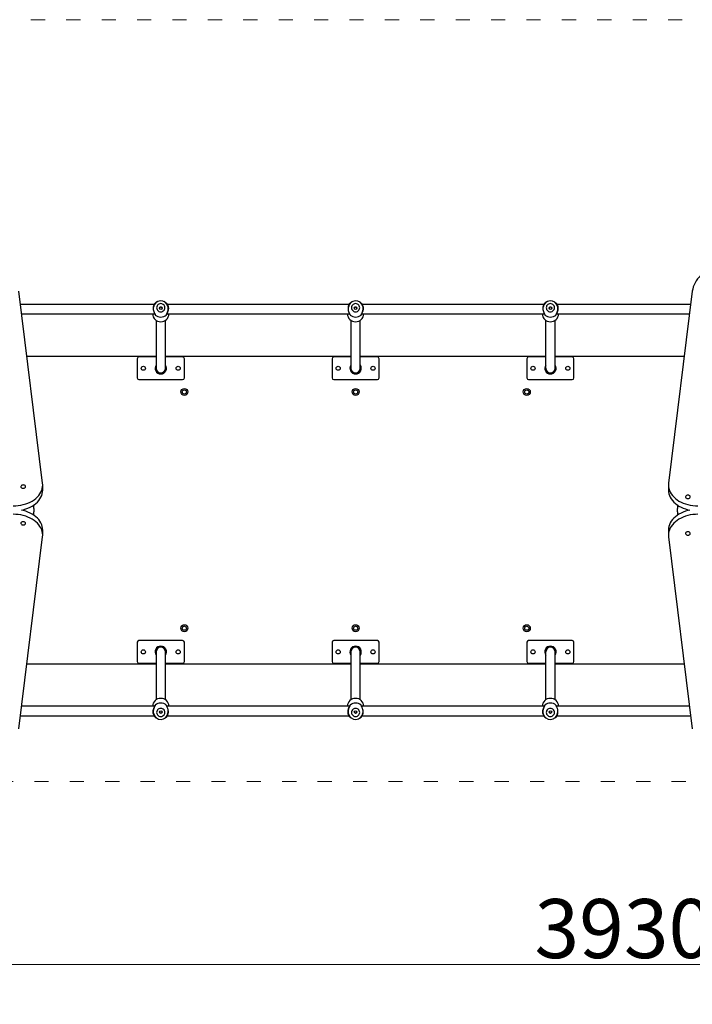
# Model space of a CAD drawing. Units: millimetres. Extents: x -5503 to 5502, y -7675 to 7677.
# Drawn here: x -729 to 411, y -640 to 1027 of the extents above; entities that cross this region are included whole.
import ezdxf

# ---------------------------------------------------------------- set-up
doc = ezdxf.new("R2010")
doc.units = ezdxf.units.MM
doc.header["$PDSIZE"] = -1
doc.linetypes.add('ACAD_ISO03W100', pattern=[30, 12, -18])
doc.layers.get('Defpoints').update_dxf_attribs({"lineweight": 5})
doc.layers.add('InterSystem-description', color=7, linetype='Continuous', lineweight=5)
doc.styles.add('arial', font='arial.ttf')
doc.dimstyles.new('IS_1-50(mm)', dxfattribs={"dimtxt": 100, "dimasz": 100, "dimexe": 10, "dimexo": 50, "dimgap": 10, "dimtad": 1, "dimdec": 0, "dimrnd": 0.5, "dimzin": 0, "dimtxsty": 'arial', "dimcen": 50, "dimclrd": 256, "dimclre": 256, "dimclrt": 256, "dimadec": 1, "dimazin": 0, "dimtfac": 1, "dimtdec": 0, "dimtmove": 0, "dimatfit": 3, "dimfxl": 0, "dimtolj": 1, "dimtzin": 0, "dimlwd": -1, "dimlwe": -1, "dimarcsym": 0})

# ---------------------------------------------------------------- blocks, each defined once
blk = doc.blocks.new('*D2')
at = {"layer": 'Defpoints', "color": 0}
for p in [(4259.3, -67.5), (-3170.7, -264.7), (4259.3, -2502.3)]:
    blk.add_point(p, dxfattribs=at)
at = {"layer": 'InterSystem-description'}
for p, q in [((4259.3, -117.5), (4259.3, -2512.3)), ((-3170.7, -314.7), (-3170.7, -2512.3)), ((-3070.7, -2502.3), (4159.3, -2502.3))]:
    blk.add_line(p, q, dxfattribs=at)
for points in [[(-3070.7, -2485.7), (-3070.7, -2519), (-3170.7, -2502.3)], [(4159.3, -2519), (4159.3, -2485.7), (4259.3, -2502.3)]]:
    blk.add_solid(points, dxfattribs=at)
at = {"layer": 'InterSystem-description', "insert": (544.3, -2441.2), "char_height": 100, "attachment_point": 5, "style": 'arial'}
blk.add_mtext('\\A1;7430', dxfattribs=at)
blk = doc.blocks.new('*D4')
at = {"layer": 'Defpoints', "color": 0}
for p in [(-1669.6, -262.9), (2260.4, -262.9), (2260.4, -573.2)]:
    blk.add_point(p, dxfattribs=at)
at = {"layer": 'InterSystem-description'}
for p, q in [((-1669.6, -312.9), (-1669.6, -583.2)), ((2260.4, -312.9), (2260.4, -583.2)), ((-1569.6, -573.2), (2160.4, -573.2))]:
    blk.add_line(p, q, dxfattribs=at)
for points in [[(-1569.6, -556.5), (-1569.6, -589.9), (-1669.6, -573.2)], [(2160.4, -589.9), (2160.4, -556.5), (2260.4, -573.2)]]:
    blk.add_solid(points, dxfattribs=at)
at = {"layer": 'InterSystem-description', "insert": (295.4, -512.1), "char_height": 100, "attachment_point": 5, "style": 'arial'}
blk.add_mtext('\\A1;3930', dxfattribs=at)

msp = doc.modelspace()

# ---------------------------------------------------------------- linework, layer by layer
at = {"color": 7, "linetype": 'Continuous', "lineweight": 25}
for p, q in [((-689.7, 242.2), (-730, 567.4)), ((411.5, 567.4), (371.3, 242.2)), ((-500.4, 544.8), (-727.2, 544.8)), ((-495.2, 549.6), (-496, 549.2)), ((-482.8, 549.2), (-483.6, 549.6)), ((-170.3, 544.8), (-478.4, 544.8)), ((-165, 549.6), (-165.8, 549.2)), ((-152.7, 549.2), (-153.4, 549.6)), ((159.9, 544.8), (-148.2, 544.8)), ((165.1, 549.6), (164.4, 549.2)), ((177.5, 549.2), (176.8, 549.6)), ((408.7, 544.8), (182, 544.8)), ((-725.2, 528.8), (-499.5, 528.8)), ((-497.4, 517.9), (-497.4, 436.8)), ((-481.4, 436.8), (-481.4, 517.9)), ((-479.3, 528.8), (-169.3, 528.8)), ((-167.2, 517.9), (-167.2, 436.8)), ((-151.2, 436.8), (-151.2, 517.9)), ((-149.1, 528.8), (160.8, 528.8)), ((162.9, 517.9), (162.9, 436.8)), ((179, 436.8), (179, 517.9)), ((181, 528.8), (406.7, 528.8)), ((-497.4, 456.8), (-716.3, 456.8)), ((-529.4, 453), (-529.4, 420.5)), ((-529.4, 453), (-529.4, 453)), ((-497.4, 456), (-526.4, 456)), ((-526.4, 456), (-526.4, 456)), ((-167.2, 456.8), (-481.4, 456.8)), ((-452.4, 456), (-481.4, 456)), ((-452.4, 456), (-452.4, 456)), ((-449.4, 420.5), (-449.4, 453)), ((-449.4, 453), (-449.4, 453)), ((-199.2, 453), (-199.2, 420.5)), ((-199.2, 453), (-199.2, 453)), ((-167.2, 456), (-196.2, 456)), ((-196.2, 456), (-196.2, 456)), ((162.9, 456.8), (-151.2, 456.8)), ((-122.2, 456), (-151.2, 456)), ((-122.2, 456), (-122.2, 456)), ((-119.3, 453), (-119.3, 453)), ((-119.3, 420.5), (-119.3, 453)), ((131, 453), (131, 420.5)), ((131, 453), (131, 453)), ((162.9, 456), (134, 456)), ((134, 456), (134, 456)), ((397.8, 456.8), (179, 456.8)), ((207.9, 456), (179, 456)), ((207.9, 456), (207.9, 456)), ((210.9, 420.5), (210.9, 453)), ((210.9, 453), (210.9, 453)), ((-529.4, 420.5), (-529.4, 420.5)), ((-526.4, 417.5), (-452.4, 417.5)), ((-526.4, 417.5), (-526.4, 417.5)), ((-452.4, 417.5), (-452.4, 417.5)), ((-449.4, 420.5), (-449.4, 420.5)), ((-199.2, 420.5), (-199.2, 420.5)), ((-196.2, 417.5), (-122.2, 417.5)), ((-196.2, 417.5), (-196.2, 417.5)), ((-122.2, 417.5), (-122.2, 417.5)), ((-119.3, 420.5), (-119.3, 420.5)), ((131, 420.5), (131, 420.5)), ((134, 417.5), (207.9, 417.5)), ((134, 417.5), (134, 417.5)), ((207.9, 417.5), (207.9, 417.5)), ((210.9, 420.5), (210.9, 420.5)), ((-689.5, 230.6), (-689.5, 239.1)), ((371.1, 239.1), (371.1, 230.6)), ((-704.5, 199.5), (-704.5, 205.3)), ((386.1, 205.3), (386.1, 199.5)), ((-704.5, 199.5), (-704.5, 193.8)), ((-704.5, 187.9), (-704.5, 193.8)), ((386.1, 193.8), (386.1, 199.5)), ((386.1, 193.8), (386.1, 187.9)), ((-730, -174.1), (-689.7, 151.1)), ((-689.5, 154.2), (-689.5, 162.7)), ((371.1, 162.7), (371.1, 154.2)), ((371.3, 151.1), (411.5, -174.1)), ((-529.4, -27.3), (-529.4, -59.7)), ((-529.4, -27.3), (-529.4, -27.3)), ((-452.4, -24.3), (-526.4, -24.3)), ((-526.4, -24.3), (-526.4, -24.3)), ((-452.4, -24.3), (-452.4, -24.3)), ((-449.4, -59.7), (-449.4, -27.3)), ((-449.4, -27.3), (-449.4, -27.3)), ((-199.2, -27.3), (-199.2, -59.7)), ((-199.2, -27.3), (-199.2, -27.3)), ((-122.2, -24.3), (-196.2, -24.3)), ((-196.2, -24.3), (-196.2, -24.3)), ((-122.2, -24.3), (-122.2, -24.3)), ((-119.3, -27.3), (-119.3, -27.3)), ((-119.3, -59.7), (-119.3, -27.3)), ((131, -27.3), (131, -59.7)), ((131, -27.3), (131, -27.3)), ((207.9, -24.3), (134, -24.3)), ((134, -24.3), (134, -24.3)), ((207.9, -24.3), (207.9, -24.3)), ((210.9, -59.7), (210.9, -27.3)), ((210.9, -27.3), (210.9, -27.3)), ((-497.4, -43.5), (-497.4, -124.7)), ((-481.4, -124.7), (-481.4, -43.5)), ((-167.2, -43.5), (-167.2, -124.7)), ((-151.2, -124.7), (-151.2, -43.5)), ((162.9, -43.5), (162.9, -124.7)), ((179, -124.7), (179, -43.5)), ((-716.3, -63.5), (-497.4, -63.5)), ((-529.4, -59.7), (-529.4, -59.7)), ((-526.4, -62.7), (-497.4, -62.7)), ((-526.4, -62.7), (-526.4, -62.7)), ((-481.4, -62.7), (-452.4, -62.7)), ((-481.4, -63.5), (-167.2, -63.5)), ((-452.4, -62.7), (-452.4, -62.7)), ((-449.4, -59.7), (-449.4, -59.7)), ((-199.2, -59.7), (-199.2, -59.7)), ((-196.2, -62.7), (-167.2, -62.7)), ((-196.2, -62.7), (-196.2, -62.7)), ((-151.2, -62.7), (-122.2, -62.7)), ((-151.2, -63.5), (162.9, -63.5)), ((-122.2, -62.7), (-122.2, -62.7)), ((-119.3, -59.7), (-119.3, -59.7)), ((131, -59.7), (131, -59.7)), ((134, -62.7), (162.9, -62.7)), ((134, -62.7), (134, -62.7)), ((179, -62.7), (207.9, -62.7)), ((179, -63.5), (397.8, -63.5)), ((207.9, -62.7), (207.9, -62.7)), ((210.9, -59.7), (210.9, -59.7)), ((-499.5, -135.6), (-725.2, -135.6)), ((-169.3, -135.6), (-479.3, -135.6)), ((160.9, -135.6), (-149.1, -135.6)), ((406.7, -135.6), (181.1, -135.6)), ((-727.2, -151.6), (-500.5, -151.6)), ((-496, -156), (-495.2, -156.4)), ((-483.6, -156.4), (-482.8, -156)), ((-478.4, -151.6), (-170.3, -151.6)), ((-165.8, -156), (-165, -156.4)), ((-153.4, -156.4), (-152.7, -156)), ((-148.2, -151.6), (159.9, -151.6)), ((164.4, -156), (165.1, -156.4)), ((176.8, -156.4), (177.5, -156)), ((182, -151.6), (408.7, -151.6))]:
    msp.add_line(p, q, dxfattribs=at)
at = {"color": 7, "linetype": 'Continuous', "lineweight": 25, "flags": 128}
for points in [[(473.2, 615), (468.2, 614.2), (463.2, 613.2), (458.3, 612), (453.6, 610.5), (449, 608.8), (444.6, 606.9), (440.4, 604.8), (436.4, 602.4), (432.7, 599.9), (429.2, 597.2), (426, 594.4), (423, 591.3), (420.4, 588.2), (418.1, 584.9), (416.1, 581.6), (414.4, 578.1), (413.1, 574.6), (412.1, 571), (411.5, 567.4)], [(-496, 549.2), (-497, 548.7), (-498.8, 547.3)], [(-489.4, 546.3), (-491, 546.1), (-492.5, 545.6), (-493.8, 544.8), (-494.9, 543.7), (-495.7, 542.4), (-496.3, 540.9), (-496.4, 539.4), (-496.3, 537.8), (-495.7, 536.4), (-494.9, 535.1), (-493.8, 534), (-492.5, 533.1), (-491, 532.6), (-489.4, 532.4), (-487.9, 532.6), (-486.4, 533.1), (-485.1, 534), (-483.9, 535.1), (-483.1, 536.4), (-482.6, 537.8), (-482.4, 539.4), (-482.6, 540.9), (-483.1, 542.4), (-483.9, 543.7), (-485.1, 544.8), (-486.4, 545.6), (-487.9, 546.1), (-489.4, 546.3)], [(-480.1, 547.3), (-481.9, 548.7), (-482.8, 549.2)], [(-165.8, 549.2), (-166.8, 548.7), (-168.6, 547.3)], [(-159.2, 546.3), (-160.8, 546.1), (-162.3, 545.6), (-163.6, 544.8), (-164.7, 543.7), (-165.5, 542.4), (-166.1, 540.9), (-166.2, 539.4), (-166.1, 537.8), (-165.5, 536.4), (-164.7, 535.1), (-163.6, 534), (-162.3, 533.1), (-160.8, 532.6), (-159.2, 532.4), (-157.7, 532.6), (-156.2, 533.1), (-154.9, 534), (-153.8, 535.1), (-152.9, 536.4), (-152.4, 537.8), (-152.2, 539.4), (-152.4, 540.9), (-152.9, 542.4), (-153.8, 543.7), (-154.9, 544.8), (-156.2, 545.6), (-157.7, 546.1), (-159.2, 546.3)], [(-149.9, 547.3), (-151.7, 548.7), (-152.7, 549.2)], [(164.4, 549.2), (163.4, 548.7), (161.6, 547.3)], [(171, 546.3), (169.4, 546.1), (167.9, 545.6), (166.6, 544.8), (165.5, 543.7), (164.6, 542.4), (164.1, 540.9), (163.9, 539.4), (164.1, 537.8), (164.6, 536.4), (165.5, 535.1), (166.6, 534), (167.9, 533.1), (169.4, 532.6), (171, 532.4), (172.5, 532.6), (174, 533.1), (175.3, 534), (176.4, 535.1), (177.3, 536.4), (177.8, 537.8), (178, 539.4), (177.8, 540.9), (177.3, 542.4), (176.4, 543.7), (175.3, 544.8), (174, 545.6), (172.5, 546.1), (171, 546.3)], [(180.3, 547.3), (178.5, 548.7), (177.5, 549.2)], [(-739.6, 203.7), (-735.2, 203.8), (-730.9, 204.2), (-726.6, 204.9), (-722.5, 205.8), (-718.4, 207), (-714.6, 208.4), (-710.9, 210.1), (-707.4, 212), (-704.2, 214.1), (-701.2, 216.3), (-698.6, 218.8), (-696.2, 221.4), (-694.2, 224.1), (-692.6, 227), (-691.2, 229.9), (-690.3, 232.9), (-689.7, 236), (-689.5, 239.1), (-689.7, 242.2)], [(-722.6, 239.1), (-723.7, 239), (-724.8, 238.6), (-725.7, 238), (-726.3, 237.3), (-726.5, 236.5), (-726.5, 235.6), (-726, 234.8), (-725.3, 234.2), (-724.3, 233.7), (-723.2, 233.5), (-722, 233.5), (-720.8, 233.7), (-719.8, 234.2), (-719.1, 234.8), (-718.7, 235.6), (-718.6, 236.5), (-718.8, 237.3), (-719.4, 238), (-720.3, 238.6), (-721.4, 239), (-722.6, 239.1)], [(371.3, 242.2), (371.1, 239.1), (371.3, 236), (371.8, 232.9), (372.8, 229.9), (374.1, 227), (375.8, 224.1), (377.8, 221.4), (380.1, 218.8), (382.8, 216.3), (385.7, 214.1), (388.9, 212), (392.4, 210.1), (396.1, 208.4), (399.9, 207), (404, 205.8), (408.1, 204.9), (412.4, 204.2), (416.7, 203.8), (421.1, 203.7)], [(-725.6, 196.6), (-722.5, 197.3), (-718.4, 198.5), (-714.6, 200), (-710.9, 201.6), (-707.4, 203.5), (-704.2, 205.6), (-701.2, 207.8), (-698.6, 210.3), (-696.2, 212.9), (-694.2, 215.6), (-692.6, 218.5), (-691.2, 221.4), (-690.3, 224.4), (-689.7, 227.5), (-689.5, 230.6)], [(371.1, 230.6), (371.3, 227.5), (371.8, 224.4), (372.8, 221.4), (374.1, 218.5), (375.8, 215.6), (377.8, 212.9), (380.1, 210.3), (382.8, 207.8), (385.7, 205.6), (388.9, 203.5), (392.4, 201.6), (396.1, 200), (399.9, 198.5), (404, 197.3), (407.1, 196.6)], [(404.1, 221.8), (402.9, 221.7), (401.8, 221.4), (401, 220.8), (400.4, 220.1), (400.1, 219.2), (400.2, 218.4), (400.6, 217.6), (401.4, 216.9), (402.3, 216.5), (403.5, 216.2), (404.7, 216.2), (405.8, 216.5), (406.8, 216.9), (407.5, 217.6), (408, 218.4), (408.1, 219.2), (407.8, 220.1), (407.2, 220.8), (406.3, 221.4), (405.3, 221.7), (404.1, 221.8)], [(-689.7, 151.1), (-689.5, 154.2), (-689.7, 157.3), (-690.3, 160.3), (-691.2, 163.3), (-692.6, 166.3), (-694.2, 169.1), (-696.2, 171.9), (-698.6, 174.5), (-701.2, 176.9), (-704.2, 179.2), (-707.4, 181.3), (-710.9, 183.2), (-714.6, 184.8), (-718.4, 186.2), (-722.5, 187.4), (-726.6, 188.3), (-730.9, 189), (-735.2, 189.4), (-739.6, 189.6)], [(-689.5, 162.7), (-689.7, 165.8), (-690.3, 168.8), (-691.2, 171.8), (-692.6, 174.8), (-694.2, 177.6), (-696.2, 180.4), (-698.6, 183), (-701.2, 185.4), (-704.2, 187.7), (-707.4, 189.8), (-710.9, 191.6), (-714.6, 193.3), (-718.4, 194.7), (-722.5, 195.9), (-725.6, 196.6)], [(407.1, 196.6), (404, 195.9), (399.9, 194.7), (396.1, 193.3), (392.4, 191.6), (388.9, 189.8), (385.7, 187.7), (382.8, 185.4), (380.1, 183), (377.8, 180.4), (375.8, 177.6), (374.1, 174.8), (372.8, 171.8), (371.8, 168.8), (371.3, 165.8), (371.1, 162.7)], [(421.1, 189.6), (416.7, 189.4), (412.4, 189), (408.1, 188.3), (404, 187.4), (399.9, 186.2), (396.1, 184.8), (392.4, 183.2), (388.9, 181.3), (385.7, 179.2), (382.8, 176.9), (380.1, 174.5), (377.8, 171.9), (375.8, 169.1), (374.1, 166.3), (372.8, 163.3), (371.8, 160.3), (371.3, 157.3), (371.1, 154.2), (371.3, 151.1)], [(-722.6, 171.4), (-721.4, 171.5), (-720.3, 171.9), (-719.4, 172.5), (-718.8, 173.2), (-718.6, 174), (-718.7, 174.9), (-719.1, 175.7), (-719.8, 176.3), (-720.8, 176.8), (-722, 177), (-723.2, 177), (-724.3, 176.8), (-725.3, 176.3), (-726, 175.7), (-726.5, 174.9), (-726.5, 174), (-726.3, 173.2), (-725.7, 172.5), (-724.8, 171.9), (-723.7, 171.5), (-722.6, 171.4)], [(404.1, 154.2), (405.3, 154.3), (406.3, 154.7), (407.2, 155.2), (407.8, 156), (408.1, 156.8), (408, 157.6), (407.5, 158.4), (406.8, 159.1), (405.8, 159.6), (404.7, 159.8), (403.5, 159.8), (402.3, 159.6), (401.4, 159.1), (400.6, 158.4), (400.2, 157.6), (400.1, 156.8), (400.4, 156), (401, 155.2), (401.8, 154.7), (402.9, 154.3), (404.1, 154.2)], [(-489.4, -153), (-487.9, -152.9), (-486.4, -152.4), (-485.1, -151.5), (-483.9, -150.4), (-483.1, -149.1), (-482.6, -147.7), (-482.4, -146.1), (-482.6, -144.6), (-483.1, -143.1), (-483.9, -141.8), (-485.1, -140.7), (-486.4, -139.9), (-487.9, -139.4), (-489.4, -139.2), (-491, -139.4), (-492.5, -139.9), (-493.8, -140.7), (-494.9, -141.8), (-495.7, -143.1), (-496.3, -144.6), (-496.4, -146.1), (-496.3, -147.7), (-495.7, -149.1), (-494.9, -150.4), (-493.8, -151.5), (-492.5, -152.4), (-491, -152.9), (-489.4, -153)], [(-159.2, -153), (-157.7, -152.9), (-156.2, -152.4), (-154.9, -151.5), (-153.8, -150.4), (-152.9, -149.1), (-152.4, -147.7), (-152.2, -146.1), (-152.4, -144.6), (-152.9, -143.1), (-153.8, -141.8), (-154.9, -140.7), (-156.2, -139.9), (-157.7, -139.4), (-159.2, -139.2), (-160.8, -139.4), (-162.3, -139.9), (-163.6, -140.7), (-164.7, -141.8), (-165.5, -143.1), (-166.1, -144.6), (-166.2, -146.1), (-166.1, -147.7), (-165.5, -149.1), (-164.7, -150.4), (-163.6, -151.5), (-162.3, -152.4), (-160.8, -152.9), (-159.2, -153)], [(171, -153), (172.5, -152.9), (174, -152.4), (175.3, -151.5), (176.4, -150.4), (177.3, -149.1), (177.8, -147.7), (178, -146.1), (177.8, -144.6), (177.3, -143.1), (176.4, -141.8), (175.3, -140.7), (174, -139.9), (172.5, -139.4), (171, -139.2), (169.4, -139.4), (167.9, -139.9), (166.6, -140.7), (165.5, -141.8), (164.6, -143.1), (164.1, -144.6), (163.9, -146.1), (164.1, -147.7), (164.6, -149.1), (165.5, -150.4), (166.6, -151.5), (167.9, -152.4), (169.4, -152.9), (171, -153)], [(-498.8, -154.1), (-497, -155.4), (-496, -156)], [(-482.8, -156), (-481.9, -155.4), (-480.1, -154.1)], [(-168.6, -154.1), (-166.8, -155.4), (-165.8, -156)], [(-152.7, -156), (-151.7, -155.4), (-149.9, -154.1)], [(161.6, -154.1), (163.4, -155.4), (164.4, -156)], [(177.5, -156), (178.5, -155.4), (180.3, -154.1)]]:
    msp.add_lwpolyline(points, dxfattribs=at)
at = {"color": 7, "linetype": 'Continuous', "lineweight": 25}
for centre, radius in [((-489.4, 538.6), 2.24), ((-159.2, 538.6), 2.24), ((171, 538.6), 2.24), ((-518.9, 436.8), 3.51), ((-459.9, 436.8), 3.51), ((-188.8, 436.8), 3.51), ((-129.7, 436.8), 3.51), ((141.4, 436.8), 3.51), ((200.5, 436.8), 3.51), ((-449.4, 396.7), 6), ((-449.4, 396.7), 3.5), ((-159.2, 396.7), 6), ((-159.2, 396.7), 3.5), ((130.9, 396.7), 6), ((130.9, 396.7), 3.5), ((-449.4, -3.5), 6), ((-449.4, -3.5), 3.5), ((-159.2, -3.5), 6), ((-159.2, -3.5), 3.5), ((130.9, -3.5), 6), ((130.9, -3.5), 3.5), ((-518.9, -43.5), 3.51), ((-459.9, -43.5), 3.51), ((-188.8, -43.5), 3.51), ((-129.7, -43.5), 3.51), ((141.4, -43.5), 3.51), ((200.5, -43.5), 3.51), ((-489.4, -145.4), 2.24), ((-159.2, -145.4), 2.24), ((170.9, -145.4), 2.24)]:
    msp.add_circle(centre, radius, dxfattribs=at)
for centre, radius, start, end in [((-489.4, 538.8), 12.3, 12.2863, 173.477), ((-159.2, 538.8), 12.3, 12.2868, 173.4762), ((171, 538.8), 12.3, 12.2857, 173.4777), ((-489.5, 529.3), 13.8, 181.8239, 270.3264), ((-498.1, 527.7), 1, 184.816, 212.6274), ((-489.4, 537.4), 14, 228.2105, 311.7895), ((-489.3, 529.3), 13.8, 269.674, 358.1752), ((-480.8, 527.7), 1, 327.1062, 356.0416), ((-159.3, 529.3), 13.8, 181.8338, 270.3261), ((-167.9, 527.7), 1, 184.8166, 212.6306), ((-159.2, 537.4), 14, 228.2105, 311.7895), ((-159.2, 529.3), 13.8, 269.6742, 358.1659), ((-150.6, 527.7), 1, 327.1033, 356.0411), ((170.9, 529.3), 13.8, 181.8248, 270.326), ((162.3, 527.7), 1, 184.816, 212.6274), ((171, 537.4), 14, 228.2109, 311.7891), ((171, 529.3), 13.8, 269.6736, 358.1761), ((179.6, 527.7), 1, 327.1062, 356.0416), ((-489.4, 436.8), 9.71, 145.5624, 270), ((-489.4, 436.8), 8, 180, 270), ((-489.4, 436.8), 8, 180, 0), ((-489.4, 436.8), 9.71, 270, 34.4376), ((-489.4, 436.8), 8, 270, 0), ((-159.2, 436.8), 9.71, 145.5624, 270), ((-159.2, 436.8), 8, 180, 270), ((-159.2, 436.8), 8, 180, 0), ((-159.2, 436.8), 9.71, 270, 34.4376), ((-159.2, 436.8), 8, 270, 0), ((171, 436.8), 9.71, 145.5624, 270), ((171, 436.8), 8, 180, 270), ((171, 436.8), 8, 180, 0), ((171, 436.8), 9.71, 270, 34.4376), ((171, 436.8), 8, 270, 0), ((-489.4, -43.5), 9.71, 90, 214.4376), ((-489.4, -43.5), 8, 90, 180), ((-489.4, -43.5), 8, 0, 180), ((-489.4, -43.5), 9.71, 325.5624, 90), ((-489.4, -43.5), 8, 0, 90), ((-159.2, -43.5), 9.71, 90, 214.4376), ((-159.2, -43.5), 8, 90, 180), ((-159.2, -43.5), 8, 0, 180), ((-159.2, -43.5), 9.71, 325.5624, 90), ((-159.2, -43.5), 8, 0, 90), ((171, -43.5), 9.71, 90, 214.4376), ((171, -43.5), 8, 90, 180), ((171, -43.5), 8, 0, 180), ((171, -43.5), 9.71, 325.5624, 90), ((171, -43.5), 8, 0, 90), ((-489.5, -136), 13.8, 89.6736, 178.1761), ((-489.4, -144.1), 14, 48.2105, 131.7895), ((-489.3, -136), 13.8, 1.8249, 90.326), ((-159.3, -136), 13.8, 89.6737, 178.1663), ((-159.2, -144.1), 14, 48.2105, 131.7895), ((-159.2, -136), 13.8, 1.834, 90.326), ((170.9, -136), 13.8, 89.674, 178.1751), ((171, -144.1), 14, 48.2108, 131.7892), ((171, -136), 13.8, 1.8239, 90.3264), ((-489.4, -145.6), 12.3, 192.2856, 353.4776), ((-498.1, -134.4), 1, 147.1062, 176.0416), ((-480.8, -134.4), 1, 4.816, 32.6274), ((-159.2, -145.6), 12.3, 192.2871, 353.4758), ((-167.9, -134.4), 1, 147.1033, 176.0411), ((-150.6, -134.4), 1, 4.8166, 32.6306), ((170.9, -145.6), 12.3, 192.2856, 353.4776), ((162.3, -134.4), 1, 147.1062, 176.0416), ((179.6, -134.4), 1, 4.816, 32.6274)]:
    msp.add_arc(centre, radius, start, end, dxfattribs=at)
for centre, major_axis, start_param, end_param in [((-526.4, 453), (2.12, -2.12), 2.356803, 3.926382), ((-452.4, 453), (2.12, 2.12), 5.498396, 7.067974), ((-196.2, 453), (2.12, -2.12), 2.356803, 3.926382), ((-122.3, 453), (2.12, 2.12), 5.498396, 7.067974), ((134, 453), (2.12, -2.12), 2.356803, 3.926382), ((207.9, 453), (2.12, 2.12), 5.498396, 7.067974), ((-526.4, 420.5), (2.12, 2.12), 2.356803, 3.926382), ((-452.4, 420.5), (2.12, -2.12), 5.498396, 7.067974), ((-196.2, 420.5), (2.12, 2.12), 2.356803, 3.926382), ((-122.3, 420.5), (2.12, -2.12), 5.498396, 7.067974), ((134, 420.5), (2.12, 2.12), 2.356803, 3.926382), ((207.9, 420.5), (2.12, -2.12), 5.498396, 7.067974), ((-526.4, -27.3), (2.12, -2.12), 2.356803, 3.926382), ((-452.4, -27.3), (2.12, 2.12), 5.498396, 7.067974), ((-196.2, -27.3), (2.12, -2.12), 2.356803, 3.926382), ((-122.3, -27.3), (2.12, 2.12), 5.498396, 7.067974), ((134, -27.3), (2.12, -2.12), 2.356803, 3.926382), ((207.9, -27.3), (2.12, 2.12), 5.498396, 7.067974), ((-526.4, -59.7), (2.12, 2.12), 2.356803, 3.926382), ((-452.4, -59.7), (2.12, -2.12), 5.498396, 7.067974), ((-196.2, -59.7), (2.12, 2.12), 2.356803, 3.926382), ((-122.3, -59.7), (2.12, -2.12), 5.498396, 7.067974), ((134, -59.7), (2.12, 2.12), 2.356803, 3.926382), ((207.9, -59.7), (2.12, -2.12), 5.498396, 7.067974)]:
    msp.add_ellipse(centre, major_axis=major_axis, ratio=0.999593, start_param=start_param, end_param=end_param, dxfattribs=at)
for points, knots in [([(-498.8, 547.3), (-498.8, 547.2), (-498.9, 547.2), (-499.2, 546.8), (-499.7, 546.2), (-500.5, 545.1), (-501.4, 543.3), (-501.9, 541.8), (-502.2, 540.1), (-502.3, 538.3), (-502.2, 536.4), (-501.8, 534), (-501, 531.8), (-500.1, 529.9), (-499.4, 528.7), (-498.9, 527.6), (-498.8, 527.2), (-498.8, 526.9)], [0, 0, 0, 0, 0.057947, 0.088547, 0.120712, 0.244353, 0.30809, 0.371329, 0.435797, 0.50001, 0.564242, 0.628781, 0.755351, 0.818592, 0.879395, 0.942051, 1, 1, 1, 1]), ([(-499, 546.9), (-499.1, 546.8), (-499.2, 546.7), (-499.7, 546), (-500.4, 545), (-501.1, 543.7), (-501.5, 542.5), (-501.8, 541.6), (-502.1, 540.5), (-502.3, 538.9), (-502.2, 536.9), (-502, 535.2), (-501.7, 534.3), (-501.6, 533.9)], [0, 0, 0, 0, 0.085665, 0.165759, 0.307152, 0.420984, 0.505306, 0.559266, 0.604032, 0.711702, 0.843645, 0.92376, 1, 1, 1, 1]), ([(-498.8, 547.3), (-498.8, 547.2), (-498.9, 547.1), (-499, 547), (-499, 546.9)], [0, 0, 0, 0, 0.527326, 1, 1, 1, 1]), ([(-489.4, 540.3), (-489.7, 540.3), (-490.2, 540.2), (-490.8, 539.9), (-491.3, 539.4), (-491.6, 538.8), (-491.6, 538.5), (-491.6, 538.4)], [0, 0, 0, 0, 0.227724, 0.455273, 0.68763, 0.923339, 1, 1, 1, 1]), ([(-487.2, 538.5), (-487.2, 538.6), (-487.3, 538.9), (-487.6, 539.4), (-488.1, 539.9), (-488.7, 540.3), (-489.2, 540.3), (-489.4, 540.3)], [0, 0, 0, 0, 0.098391, 0.327785, 0.563019, 0.802817, 1, 1, 1, 1]), ([(-480.1, 547.3), (-480, 547.2), (-479.9, 547.1), (-479.4, 546.5), (-478.8, 545.7), (-477.9, 544.3), (-477.1, 542.4), (-476.6, 540.1), (-476.5, 538.3), (-476.6, 536.4), (-477, 534.6), (-477.5, 532.9), (-478.3, 530.8), (-479.2, 529), (-479.9, 527.6), (-480, 527.2), (-480.1, 526.9)], [0, 0, 0, 0, 0.057951, 0.12061, 0.181421, 0.244665, 0.37125, 0.435794, 0.500031, 0.56425, 0.628725, 0.691968, 0.755712, 0.879362, 0.942045, 1, 1, 1, 1]), ([(-479.8, 546.9), (-479.8, 547), (-479.9, 547.1), (-480, 547.2), (-480.1, 547.3)], [0, 0, 0, 0, 0.479161, 1, 1, 1, 1]), ([(-479.8, 527.6), (-479.7, 527.8), (-479.6, 528.2), (-479.2, 529.2), (-478.5, 530.5), (-477.8, 532.2), (-477.4, 533.5), (-477.1, 534.6), (-476.8, 535.8), (-476.6, 537.6), (-476.6, 539.5), (-476.9, 541.2), (-477.3, 542.7), (-477.9, 544.1), (-478.7, 545.4), (-479.5, 546.5), (-479.7, 546.8), (-479.8, 546.9)], [0, 0, 0, 0, 0.053643, 0.104362, 0.195104, 0.269264, 0.325187, 0.362096, 0.393141, 0.466293, 0.554351, 0.607588, 0.670107, 0.741615, 0.821219, 0.907952, 1, 1, 1, 1]), ([(-168.6, 547.3), (-168.6, 547.2), (-168.7, 547.2), (-169, 546.8), (-169.5, 546.2), (-170.4, 545.1), (-171.2, 543.3), (-171.7, 541.8), (-172, 540.1), (-172.1, 538.3), (-172, 536.4), (-171.6, 534), (-170.8, 531.8), (-169.9, 529.9), (-169.3, 528.7), (-168.7, 527.6), (-168.6, 527.2), (-168.6, 526.9)], [0, 0, 0, 0, 0.057947, 0.088548, 0.120713, 0.244353, 0.308089, 0.371329, 0.435799, 0.500012, 0.564244, 0.628783, 0.755355, 0.818596, 0.879398, 0.942056, 1, 1, 1, 1]), ([(-168.8, 546.9), (-168.9, 546.8), (-169, 546.7), (-169.5, 546), (-170.2, 545), (-170.9, 543.7), (-171.3, 542.5), (-171.6, 541.6), (-171.9, 540.5), (-172.1, 538.9), (-172, 536.9), (-171.8, 535.2), (-171.5, 534.3), (-171.4, 533.9)], [0, 0, 0, 0, 0.085658, 0.165755, 0.307142, 0.420982, 0.5053, 0.559261, 0.604027, 0.711699, 0.843642, 0.923758, 1, 1, 1, 1]), ([(-168.6, 547.3), (-168.6, 547.2), (-168.8, 547.1), (-168.8, 547), (-168.8, 546.9)], [0, 0, 0, 0, 0.527162, 1, 1, 1, 1]), ([(-159.2, 540.3), (-159.5, 540.3), (-160, 540.2), (-160.6, 539.9), (-161.2, 539.4), (-161.4, 538.8), (-161.4, 538.5), (-161.4, 538.4)], [0, 0, 0, 0, 0.22775, 0.455281, 0.687603, 0.923301, 1, 1, 1, 1]), ([(-157, 538.5), (-157, 538.6), (-157.1, 538.9), (-157.4, 539.4), (-157.9, 539.9), (-158.6, 540.3), (-159, 540.3), (-159.2, 540.3)], [0, 0, 0, 0, 0.098413, 0.327822, 0.563019, 0.80282, 1, 1, 1, 1]), ([(-149.9, 547.3), (-149.8, 547.2), (-149.7, 547.1), (-149.2, 546.5), (-148.6, 545.7), (-147.7, 544.3), (-146.9, 542.4), (-146.5, 540.1), (-146.3, 538.3), (-146.5, 536.4), (-146.8, 534.6), (-147.3, 532.9), (-148.1, 530.8), (-149, 529), (-149.7, 527.6), (-149.8, 527.2), (-149.9, 526.9)], [0, 0, 0, 0, 0.057952, 0.120612, 0.181423, 0.244667, 0.371251, 0.435795, 0.500033, 0.564252, 0.628727, 0.69197, 0.755714, 0.879364, 0.942049, 1, 1, 1, 1]), ([(-149.6, 546.9), (-149.7, 547), (-149.7, 547.1), (-149.8, 547.2), (-149.9, 547.3)], [0, 0, 0, 0, 0.479417, 1, 1, 1, 1]), ([(-149.6, 527.6), (-149.5, 527.8), (-149.5, 528.2), (-149, 529.2), (-148.3, 530.5), (-147.6, 532.2), (-147.2, 533.5), (-146.9, 534.6), (-146.6, 535.8), (-146.4, 537.6), (-146.4, 539.5), (-146.7, 541.2), (-147.1, 542.7), (-147.7, 544.1), (-148.5, 545.4), (-149.3, 546.5), (-149.5, 546.8), (-149.6, 546.9)], [0, 0, 0, 0, 0.053643, 0.10436, 0.195106, 0.269266, 0.325189, 0.362098, 0.393142, 0.466294, 0.554353, 0.607591, 0.670111, 0.741619, 0.821226, 0.907955, 1, 1, 1, 1]), ([(161.6, 547.3), (161.6, 547.2), (161.5, 547.2), (161.2, 546.8), (160.6, 546.2), (159.8, 545.1), (159, 543.3), (158.5, 541.8), (158.2, 540.1), (158.1, 538.3), (158.2, 536.4), (158.6, 534), (159.4, 531.8), (160.3, 529.9), (160.9, 528.7), (161.5, 527.6), (161.6, 527.2), (161.6, 526.9)], [0, 0, 0, 0, 0.057947, 0.088547, 0.120711, 0.244353, 0.30809, 0.371328, 0.435796, 0.50001, 0.564242, 0.628781, 0.755352, 0.818592, 0.879394, 0.942051, 1, 1, 1, 1]), ([(161.3, 546.9), (161.3, 546.8), (161.2, 546.7), (160.7, 546), (160, 545), (159.3, 543.7), (158.9, 542.5), (158.6, 541.6), (158.3, 540.5), (158.1, 538.9), (158.2, 536.9), (158.4, 535.2), (158.7, 534.3), (158.8, 533.9)], [0, 0, 0, 0, 0.085666, 0.16576, 0.307153, 0.420984, 0.505307, 0.559266, 0.604032, 0.711703, 0.843646, 0.923761, 1, 1, 1, 1]), ([(161.6, 547.3), (161.5, 547.2), (161.4, 547.1), (161.4, 547), (161.3, 546.9)], [0, 0, 0, 0, 0.527326, 1, 1, 1, 1]), ([(171, 540.3), (170.7, 540.3), (170.2, 540.2), (169.5, 539.9), (169, 539.4), (168.8, 538.8), (168.7, 538.5), (168.7, 538.4)], [0, 0, 0, 0, 0.2277564, 0.4553027, 0.6876323, 0.9233377, 1, 1, 1, 1]), ([(173.1, 538.5), (173.1, 538.6), (173.1, 538.9), (172.8, 539.4), (172.3, 539.9), (171.6, 540.3), (171.2, 540.3), (171, 540.3)], [0, 0, 0, 0, 0.098392, 0.327806, 0.563017, 0.802851, 1, 1, 1, 1]), ([(180.3, 547.3), (180.3, 547.2), (180.4, 547.1), (181, 546.5), (181.6, 545.7), (182.5, 544.3), (183.3, 542.4), (183.7, 540.1), (183.8, 538.3), (183.7, 536.4), (183.4, 534.6), (182.9, 532.9), (182.1, 530.8), (181.2, 529), (180.4, 527.6), (180.3, 527.2), (180.3, 526.9)], [0, 0, 0, 0, 0.057951, 0.120611, 0.181421, 0.244667, 0.37125, 0.435794, 0.500032, 0.56425, 0.628725, 0.691969, 0.755711, 0.879362, 0.942044, 1, 1, 1, 1]), ([(180.6, 546.9), (180.5, 547), (180.5, 547.1), (180.4, 547.2), (180.3, 547.3)], [0, 0, 0, 0, 0.479209, 1, 1, 1, 1]), ([(180.6, 527.6), (180.7, 527.8), (180.7, 528.2), (181.2, 529.2), (181.8, 530.5), (182.5, 532.2), (183, 533.5), (183.3, 534.6), (183.6, 535.8), (183.8, 537.6), (183.7, 539.5), (183.5, 541.2), (183.1, 542.7), (182.5, 544.1), (181.7, 545.4), (180.9, 546.5), (180.7, 546.8), (180.6, 546.9)], [0, 0, 0, 0, 0.053643, 0.104362, 0.195106, 0.269264, 0.325187, 0.362096, 0.393141, 0.466293, 0.554351, 0.607589, 0.670107, 0.741614, 0.821219, 0.907953, 1, 1, 1, 1]), ([(-499.6, 529.1), (-499.6, 528.9), (-499.3, 528.3), (-499.2, 527.9), (-499.1, 527.6)], [0, 0, 0, 0, 0.181533, 1, 1, 1, 1]), ([(-169.5, 529.1), (-169.4, 528.9), (-169.1, 528.3), (-169, 527.9), (-168.9, 527.6)], [0, 0, 0, 0, 0.181934, 1, 1, 1, 1]), ([(160.7, 529.1), (160.8, 528.9), (161.1, 528.3), (161.2, 527.9), (161.3, 527.6)], [0, 0, 0, 0, 0.181523, 1, 1, 1, 1]), ([(-498.8, -154.1), (-498.8, -154), (-498.9, -153.9), (-499.4, -153.3), (-500.1, -152.5), (-501, -151), (-501.8, -149.1), (-502.2, -146.9), (-502.3, -145.1), (-502.2, -143.2), (-501.9, -141.4), (-501.4, -139.6), (-500.5, -137.5), (-499.6, -135.8), (-498.9, -134.4), (-498.8, -133.9), (-498.8, -133.7)], [0, 0, 0, 0, 0.057951, 0.120611, 0.181421, 0.244666, 0.371249, 0.435794, 0.50003, 0.564249, 0.628725, 0.691967, 0.755712, 0.879361, 0.942045, 1, 1, 1, 1]), ([(-499.1, -134.3), (-499.1, -134.5), (-499.2, -134.9), (-499.7, -135.9), (-500.3, -137.3), (-501, -138.9), (-501.5, -140.3), (-501.8, -141.3), (-502, -142.6), (-502.3, -144.3), (-502.2, -146.3), (-501.9, -148), (-501.5, -149.4), (-500.9, -150.9), (-500.2, -152.2), (-499.3, -153.3), (-499.1, -153.5), (-499, -153.7)], [0, 0, 0, 0, 0.053644, 0.104362, 0.195105, 0.269263, 0.325186, 0.362095, 0.393141, 0.466292, 0.554351, 0.607589, 0.670108, 0.741615, 0.821219, 0.907953, 1, 1, 1, 1]), ([(-491.6, -145.2), (-491.6, -145.3), (-491.6, -145.6), (-491.3, -146.2), (-490.8, -146.7), (-490.1, -147), (-489.6, -147), (-489.4, -147.1)], [0, 0, 0, 0, 0.098393, 0.327806, 0.563013, 0.802814, 1, 1, 1, 1]), ([(-489.4, -147.1), (-489.2, -147), (-488.7, -147), (-488, -146.6), (-487.5, -146.1), (-487.2, -145.6), (-487.2, -145.2), (-487.2, -145.1)], [0, 0, 0, 0, 0.227756, 0.455304, 0.687627, 0.923331, 1, 1, 1, 1]), ([(-480.1, -154.1), (-480, -154), (-480, -153.9), (-479.7, -153.6), (-479.1, -152.9), (-478.3, -151.8), (-477.5, -150.1), (-477, -148.6), (-476.6, -146.9), (-476.5, -145.1), (-476.6, -143.2), (-477.1, -140.8), (-477.9, -138.5), (-478.8, -136.6), (-479.4, -135.4), (-479.9, -134.4), (-480, -133.9), (-480.1, -133.7)], [0, 0, 0, 0, 0.0579466, 0.0885479, 0.1207112, 0.2443517, 0.3080894, 0.3713287, 0.435796, 0.5000106, 0.5642423, 0.6287816, 0.7553522, 0.8185927, 0.8793951, 0.9420518, 1, 1, 1, 1]), ([(-479.2, -135.8), (-479.3, -135.7), (-479.6, -135), (-479.7, -134.6), (-479.8, -134.3)], [0, 0, 0, 0, 0.181517, 1, 1, 1, 1]), ([(-479.8, -153.7), (-479.8, -153.6), (-479.7, -153.4), (-479.2, -152.8), (-478.5, -151.7), (-477.8, -150.4), (-477.3, -149.2), (-477.1, -148.3), (-476.8, -147.3), (-476.6, -145.6), (-476.6, -143.7), (-476.9, -142), (-477.1, -141.1), (-477.3, -140.6)], [0, 0, 0, 0, 0.085665, 0.16576, 0.307153, 0.420986, 0.505308, 0.559268, 0.604033, 0.711704, 0.843645, 0.923762, 1, 1, 1, 1]), ([(-168.6, -154.1), (-168.6, -154), (-168.7, -153.9), (-169.3, -153.3), (-169.9, -152.5), (-170.8, -151), (-171.6, -149.1), (-172, -146.9), (-172.1, -145.1), (-172, -143.2), (-171.7, -141.4), (-171.2, -139.6), (-170.4, -137.5), (-169.4, -135.8), (-168.7, -134.4), (-168.6, -133.9), (-168.6, -133.7)], [0, 0, 0, 0, 0.0579517, 0.1206114, 0.1814239, 0.2446665, 0.3712515, 0.4357952, 0.5000331, 0.5642519, 0.628726, 0.6919705, 0.7557149, 0.879364, 0.9420495, 1, 1, 1, 1]), ([(-168.9, -134.3), (-168.9, -134.5), (-169, -134.9), (-169.5, -135.9), (-170.1, -137.3), (-170.8, -138.9), (-171.3, -140.3), (-171.6, -141.3), (-171.9, -142.6), (-172.1, -144.3), (-172, -146.3), (-171.7, -148), (-171.3, -149.4), (-170.7, -150.9), (-170, -152.2), (-169.2, -153.3), (-168.9, -153.5), (-168.8, -153.7)], [0, 0, 0, 0, 0.053642, 0.104362, 0.195105, 0.269266, 0.325189, 0.362097, 0.393142, 0.466294, 0.554353, 0.607591, 0.670113, 0.74162, 0.821225, 0.907956, 1, 1, 1, 1]), ([(-161.4, -145.2), (-161.4, -145.3), (-161.4, -145.6), (-161.1, -146.2), (-160.6, -146.7), (-159.9, -147), (-159.4, -147), (-159.2, -147.1)], [0, 0, 0, 0, 0.0984089, 0.3278156, 0.5630202, 0.8028213, 1, 1, 1, 1]), ([(-159.2, -147.1), (-159, -147), (-158.5, -147), (-157.8, -146.6), (-157.3, -146.1), (-157, -145.6), (-157, -145.2), (-157, -145.1)], [0, 0, 0, 0, 0.227717, 0.455255, 0.687612, 0.923314, 1, 1, 1, 1]), ([(-149.9, -154.1), (-149.8, -154), (-149.8, -153.9), (-149.5, -153.6), (-148.9, -152.9), (-148.1, -151.8), (-147.3, -150.1), (-146.8, -148.6), (-146.5, -146.9), (-146.3, -145.1), (-146.5, -143.2), (-146.9, -140.8), (-147.7, -138.5), (-148.6, -136.6), (-149.2, -135.4), (-149.7, -134.4), (-149.8, -133.9), (-149.9, -133.7)], [0, 0, 0, 0, 0.057948, 0.088548, 0.120713, 0.244353, 0.308089, 0.37133, 0.4358, 0.500011, 0.564245, 0.628783, 0.755355, 0.818596, 0.879397, 0.942056, 1, 1, 1, 1]), ([(-149, -135.8), (-149.1, -135.7), (-149.4, -135), (-149.5, -134.6), (-149.6, -134.3)], [0, 0, 0, 0, 0.181919, 1, 1, 1, 1]), ([(-149.6, -153.7), (-149.6, -153.6), (-149.5, -153.4), (-149, -152.8), (-148.3, -151.7), (-147.6, -150.4), (-147.1, -149.2), (-146.9, -148.3), (-146.6, -147.3), (-146.4, -145.6), (-146.5, -143.7), (-146.7, -142), (-146.9, -141.1), (-147.1, -140.6)], [0, 0, 0, 0, 0.085659, 0.165753, 0.307143, 0.420981, 0.505302, 0.559262, 0.604027, 0.711699, 0.843644, 0.923758, 1, 1, 1, 1]), ([(161.6, -154.1), (161.6, -154), (161.5, -153.9), (160.9, -153.3), (160.3, -152.5), (159.4, -151), (158.6, -149.1), (158.2, -146.9), (158.1, -145.1), (158.2, -143.2), (158.5, -141.4), (159, -139.6), (159.8, -137.5), (160.7, -135.8), (161.5, -134.4), (161.6, -133.9), (161.6, -133.7)], [0, 0, 0, 0, 0.057951, 0.120611, 0.181421, 0.244665, 0.371249, 0.435795, 0.500031, 0.56425, 0.628725, 0.691968, 0.755711, 0.879362, 0.942044, 1, 1, 1, 1]), ([(161.3, -134.3), (161.2, -134.5), (161.2, -134.9), (160.7, -135.9), (160.1, -137.3), (159.4, -138.9), (158.9, -140.3), (158.6, -141.3), (158.3, -142.6), (158.1, -144.3), (158.2, -146.3), (158.4, -148), (158.8, -149.4), (159.4, -150.9), (160.2, -152.2), (161, -153.3), (161.2, -153.5), (161.3, -153.7)], [0, 0, 0, 0, 0.053643, 0.104362, 0.195105, 0.269264, 0.325187, 0.362095, 0.393141, 0.466292, 0.554351, 0.607588, 0.670107, 0.741614, 0.821219, 0.907952, 1, 1, 1, 1]), ([(168.8, -145.2), (168.8, -145.3), (168.8, -145.6), (169.1, -146.2), (169.6, -146.7), (170.3, -147), (170.7, -147), (171, -147.1)], [0, 0, 0, 0, 0.098391, 0.327797, 0.563024, 0.802819, 1, 1, 1, 1]), ([(171, -147.1), (171.2, -147), (171.7, -147), (172.4, -146.6), (172.9, -146.1), (173.1, -145.6), (173.2, -145.2), (173.2, -145.1)], [0, 0, 0, 0, 0.227728, 0.455284, 0.687615, 0.923329, 1, 1, 1, 1]), ([(180.3, -154.1), (180.3, -154), (180.4, -153.9), (180.7, -153.6), (181.3, -152.9), (182.1, -151.8), (182.9, -150.1), (183.4, -148.6), (183.7, -146.9), (183.8, -145.1), (183.7, -143.2), (183.3, -140.8), (182.5, -138.5), (181.6, -136.6), (181, -135.4), (180.4, -134.4), (180.3, -133.9), (180.3, -133.7)], [0, 0, 0, 0, 0.057947, 0.088547, 0.120711, 0.244353, 0.308089, 0.371328, 0.435796, 0.50001, 0.564242, 0.628782, 0.755351, 0.818593, 0.879394, 0.942052, 1, 1, 1, 1]), ([(181.2, -135.8), (181.1, -135.7), (180.8, -135), (180.7, -134.6), (180.6, -134.3)], [0, 0, 0, 0, 0.181527, 1, 1, 1, 1]), ([(180.6, -153.7), (180.6, -153.6), (180.7, -153.4), (181.2, -152.8), (181.9, -151.7), (182.6, -150.4), (183, -149.2), (183.3, -148.3), (183.6, -147.3), (183.8, -145.6), (183.7, -143.7), (183.5, -142), (183.2, -141.1), (183.1, -140.6)], [0, 0, 0, 0, 0.085665, 0.165759, 0.307152, 0.420984, 0.505307, 0.559266, 0.604032, 0.711704, 0.843645, 0.923762, 1, 1, 1, 1]), ([(-499, -153.6), (-499, -153.7), (-498.9, -153.9), (-498.8, -154), (-498.8, -154.1)], [0, 0, 0, 0, 0.47926, 1, 1, 1, 1]), ([(-480.1, -154.1), (-480, -154), (-479.9, -153.9), (-479.8, -153.7), (-479.8, -153.6)], [0, 0, 0, 0, 0.527389, 1, 1, 1, 1]), ([(-168.8, -153.6), (-168.8, -153.7), (-168.8, -153.9), (-168.6, -154), (-168.6, -154.1)], [0, 0, 0, 0, 0.479329, 1, 1, 1, 1]), ([(-149.9, -154.1), (-149.8, -154), (-149.7, -153.9), (-149.7, -153.7), (-149.6, -153.6)], [0, 0, 0, 0, 0.527242, 1, 1, 1, 1]), ([(161.3, -153.6), (161.4, -153.7), (161.4, -153.9), (161.5, -154), (161.6, -154.1)], [0, 0, 0, 0, 0.47926, 1, 1, 1, 1]), ([(180.3, -154.1), (180.4, -154), (180.5, -153.9), (180.5, -153.7), (180.6, -153.6)], [0, 0, 0, 0, 0.52734, 1, 1, 1, 1])]:
    msp.add_open_spline(points, degree=3, knots=knots, dxfattribs=at)
at = {"layer": 'InterSystem-description', "linetype": 'ACAD_ISO03W100', "ltscale": 2}
msp.add_lwpolyline([(-1669.6, -262.9), (-1669.6, 1027.1), (2260.4, 1027.1), (2260.4, -262.9)], close=True, dxfattribs=at)

# ---------------------------------------------------------------- dimensions: what is measured, and where the dimension line sits
at = {"layer": 'InterSystem-description'}
for base, p1, p2, picture, middle in [((4259.3, -2502.3), (-3170.7, -264.7), (4259.3, -67.5), '*D2', (544.3, -2441.2)), ((2260.4, -573.2), (-1669.6, -262.9), (2260.4, -262.9), '*D4', (295.4, -512.1))]:
    dim = msp.add_linear_dim(base=base, p1=p1, p2=p2, dimstyle='IS_1-50(mm)', dxfattribs=at)
    dim.commit()
    dim.dimension.update_dxf_attribs({"geometry": picture, "text_midpoint": middle})

doc.saveas('drawing.dxf')
